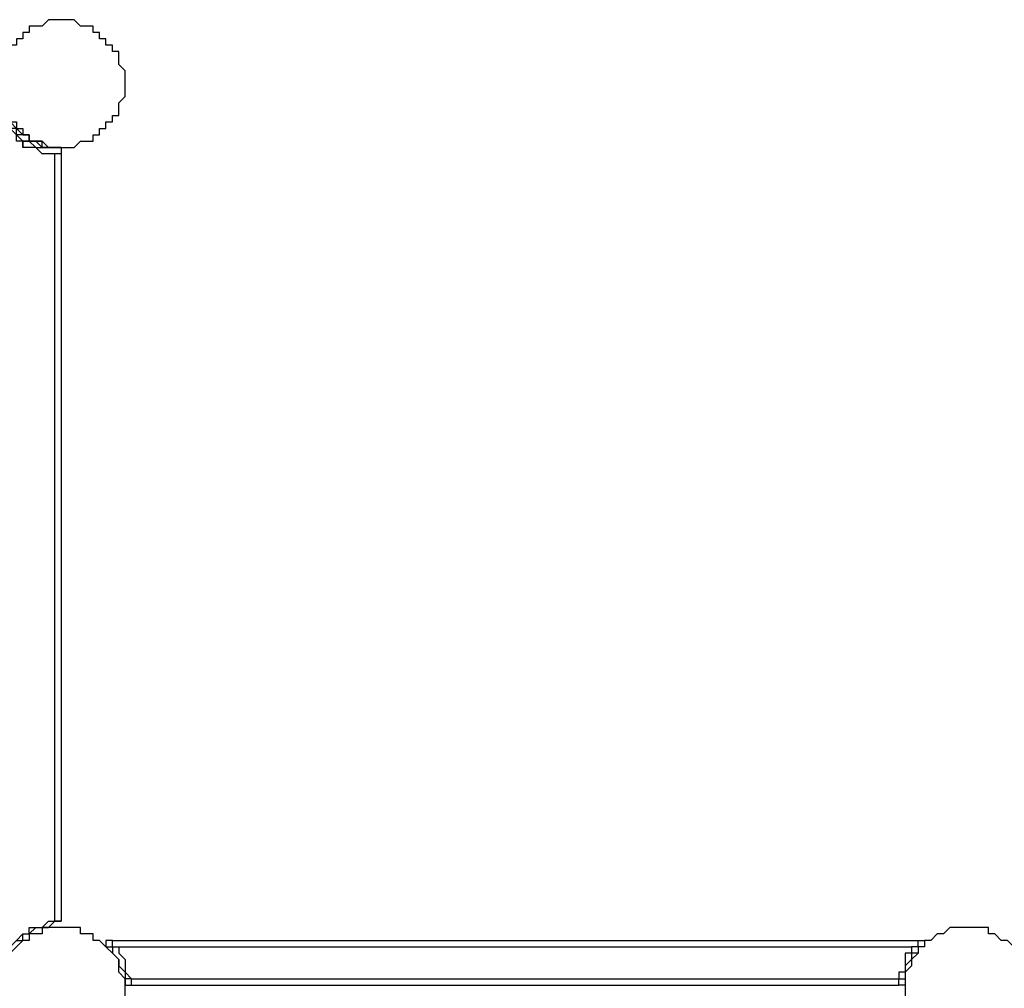
# Model space of a CAD drawing. Units: millimetres. Extents: x -67 to 206, y 93 to 322.
# Drawn here: x -22 to -11, y 157 to 168 of the extents above; entities that cross this region are included whole.
import ezdxf

# ---------------------------------------------------------------- set-up
doc = ezdxf.new("R2010")
doc.units = ezdxf.units.MM
doc.header["$MEASUREMENT"] = 0
doc.layers.add('Ebene 1', color=7, linetype='Continuous', lineweight=0)

msp = doc.modelspace()

# ---------------------------------------------------------------- linework, layer by layer
at = {"layer": 'Ebene 1', "color": 18, "lineweight": 25, "true_color": 0x000000}
for points, knots in [([(-21.643, 167.957), (-21.643, 167.957), (-21.572, 167.957), (-21.572, 167.957), (-21.572, 167.957), (-21.502, 167.957), (-21.502, 167.957), (-21.502, 167.957), (-21.431, 167.887), (-21.431, 167.887), (-21.431, 167.887), (-21.361, 167.887), (-21.361, 167.887), (-21.361, 167.887), (-21.29, 167.887), (-21.29, 167.887), (-21.29, 167.887), (-21.29, 167.816), (-21.29, 167.816), (-21.29, 167.816), (-21.219, 167.816), (-21.219, 167.816), (-21.219, 167.816), (-21.219, 167.746), (-21.219, 167.746), (-21.219, 167.746), (-21.149, 167.746), (-21.149, 167.746), (-21.149, 167.746), (-21.149, 167.675), (-21.149, 167.675), (-21.149, 167.675), (-21.078, 167.675), (-21.078, 167.675), (-21.078, 167.675), (-21.078, 167.605), (-21.078, 167.605), (-21.078, 167.605), (-21.008, 167.605), (-21.008, 167.605), (-21.008, 167.605), (-21.008, 167.534), (-21.008, 167.534), (-21.008, 167.534), (-21.008, 167.464), (-21.008, 167.464), (-21.008, 167.464), (-20.937, 167.393), (-20.937, 167.393), (-20.937, 167.393), (-20.937, 167.322), (-20.937, 167.322), (-20.937, 167.322), (-20.937, 167.252), (-20.937, 167.252), (-20.937, 167.252), (-20.937, 167.181), (-20.937, 167.181), (-20.937, 167.181), (-20.937, 167.111), (-20.937, 167.111), (-20.937, 167.111), (-21.008, 167.04), (-21.008, 167.04), (-21.008, 167.04), (-21.008, 166.97), (-21.008, 166.97), (-21.008, 166.97), (-21.008, 166.899), (-21.008, 166.899), (-21.008, 166.899), (-21.078, 166.899), (-21.078, 166.899), (-21.078, 166.899), (-21.078, 166.829), (-21.078, 166.829), (-21.078, 166.829), (-21.149, 166.829), (-21.149, 166.829), (-21.149, 166.829), (-21.149, 166.758), (-21.149, 166.758), (-21.149, 166.758), (-21.219, 166.758), (-21.219, 166.758), (-21.219, 166.758), (-21.219, 166.687), (-21.219, 166.687), (-21.219, 166.687), (-21.29, 166.687), (-21.29, 166.687), (-21.29, 166.687), (-21.29, 166.617), (-21.29, 166.617), (-21.29, 166.617), (-21.361, 166.617), (-21.361, 166.617), (-21.361, 166.617), (-21.431, 166.617), (-21.431, 166.617), (-21.431, 166.617), (-21.502, 166.546), (-21.502, 166.546), (-21.502, 166.546), (-21.572, 166.546), (-21.572, 166.546), (-21.572, 166.546), (-21.643, 166.546), (-21.643, 166.546), (-21.643, 166.546), (-21.713, 166.546), (-21.713, 166.546), (-21.713, 166.546), (-21.784, 166.546), (-21.784, 166.546), (-21.784, 166.546), (-21.854, 166.617), (-21.854, 166.617), (-21.854, 166.617), (-21.925, 166.617), (-21.925, 166.617), (-21.925, 166.617), (-21.996, 166.617), (-21.996, 166.617), (-21.996, 166.617), (-21.996, 166.687), (-21.996, 166.687), (-21.996, 166.687), (-22.066, 166.687), (-22.066, 166.687), (-22.066, 166.687), (-22.066, 166.758), (-22.066, 166.758), (-22.066, 166.758), (-22.137, 166.758), (-22.137, 166.758), (-22.137, 166.758), (-22.137, 166.829), (-22.137, 166.829), (-22.137, 166.829), (-22.207, 166.829), (-22.207, 166.829), (-22.207, 166.829), (-22.207, 166.899), (-22.207, 166.899), (-22.207, 166.899), (-22.278, 166.899), (-22.278, 166.899), (-22.278, 166.899), (-22.278, 166.97), (-22.278, 166.97), (-22.278, 166.97), (-22.278, 167.04), (-22.278, 167.04), (-22.278, 167.04), (-22.348, 167.111), (-22.348, 167.111), (-22.348, 167.111), (-22.348, 167.181), (-22.348, 167.181), (-22.348, 167.181), (-22.348, 167.252), (-22.348, 167.252), (-22.348, 167.252), (-22.348, 167.322), (-22.348, 167.322), (-22.348, 167.322), (-22.348, 167.393), (-22.348, 167.393), (-22.348, 167.393), (-22.278, 167.464), (-22.278, 167.464), (-22.278, 167.464), (-22.278, 167.534), (-22.278, 167.534), (-22.278, 167.534), (-22.278, 167.605), (-22.278, 167.605), (-22.278, 167.605), (-22.207, 167.605), (-22.207, 167.605), (-22.207, 167.605), (-22.207, 167.675), (-22.207, 167.675), (-22.207, 167.675), (-22.137, 167.675), (-22.137, 167.675), (-22.137, 167.675), (-22.137, 167.746), (-22.137, 167.746), (-22.137, 167.746), (-22.066, 167.746), (-22.066, 167.746), (-22.066, 167.746), (-22.066, 167.816), (-22.066, 167.816), (-22.066, 167.816), (-21.996, 167.816), (-21.996, 167.816), (-21.996, 167.816), (-21.996, 167.887), (-21.996, 167.887), (-21.996, 167.887), (-21.925, 167.887), (-21.925, 167.887), (-21.925, 167.887), (-21.854, 167.887), (-21.854, 167.887), (-21.854, 167.887), (-21.784, 167.957), (-21.784, 167.957), (-21.784, 167.957), (-21.713, 167.957), (-21.713, 167.957), (-21.713, 167.957), (-21.643, 167.957), (-21.643, 167.957)], [0, 0, 0, 0, 1, 1, 1, 2, 2, 2, 3, 3, 3, 4, 4, 4, 5, 5, 5, 6, 6, 6, 7, 7, 7, 8, 8, 8, 9, 9, 9, 10, 10, 10, 11, 11, 11, 12, 12, 12, 13, 13, 13, 14, 14, 14, 15, 15, 15, 16, 16, 16, 17, 17, 17, 18, 18, 18, 19, 19, 19, 20, 20, 20, 21, 21, 21, 22, 22, 22, 23, 23, 23, 24, 24, 24, 25, 25, 25, 26, 26, 26, 27, 27, 27, 28, 28, 28, 29, 29, 29, 30, 30, 30, 31, 31, 31, 32, 32, 32, 33, 33, 33, 34, 34, 34, 35, 35, 35, 36, 36, 36, 37, 37, 37, 38, 38, 38, 39, 39, 39, 40, 40, 40, 41, 41, 41, 42, 42, 42, 43, 43, 43, 44, 44, 44, 45, 45, 45, 46, 46, 46, 47, 47, 47, 48, 48, 48, 49, 49, 49, 50, 50, 50, 51, 51, 51, 52, 52, 52, 53, 53, 53, 54, 54, 54, 55, 55, 55, 56, 56, 56, 57, 57, 57, 58, 58, 58, 59, 59, 59, 60, 60, 60, 61, 61, 61, 62, 62, 62, 63, 63, 63, 64, 64, 64, 65, 65, 65, 66, 66, 66, 67, 67, 67, 68, 68, 68, 69, 69, 69, 70, 70, 70, 71, 71, 71, 72, 72, 72, 72]), ([(-22.066, 166.546), (-22.066, 166.546), (-22.066, 166.617), (-22.066, 166.617), (-22.066, 166.617), (-22.137, 166.617), (-22.137, 166.617), (-22.137, 166.617), (-22.137, 166.687), (-22.137, 166.687), (-22.137, 166.687), (-22.207, 166.758), (-22.207, 166.758), (-22.207, 166.758), (-22.278, 166.829), (-22.278, 166.829), (-22.278, 166.829), (-22.348, 166.899), (-22.348, 166.899), (-22.348, 166.899), (-22.348, 166.97), (-22.348, 166.97), (-22.348, 166.97), (-22.348, 167.04), (-22.348, 167.04), (-22.348, 167.04), (-22.348, 167.111), (-22.348, 167.111), (-22.348, 167.111), (-22.348, 167.181), (-22.348, 167.181)], [0, 0, 0, 0, 1, 1, 1, 2, 2, 2, 3, 3, 3, 4, 4, 4, 5, 5, 5, 6, 6, 6, 7, 7, 7, 8, 8, 8, 9, 9, 9, 10, 10, 10, 10]), ([(-21.996, 166.687), (-21.996, 166.687), (-22.066, 166.687), (-22.066, 166.687), (-22.066, 166.687), (-22.137, 166.758), (-22.137, 166.758), (-22.137, 166.758), (-22.207, 166.829), (-22.207, 166.829), (-22.207, 166.829), (-22.278, 166.899), (-22.278, 166.899), (-22.278, 166.899), (-22.278, 166.97), (-22.278, 166.97), (-22.278, 166.97), (-22.348, 167.04), (-22.348, 167.04), (-22.348, 167.04), (-22.348, 167.111), (-22.348, 167.111)], [0, 0, 0, 0, 1, 1, 1, 2, 2, 2, 3, 3, 3, 4, 4, 4, 5, 5, 5, 6, 6, 6, 7, 7, 7, 7]), ([(-21.996, 166.687), (-21.996, 166.687), (-22.066, 166.687), (-22.066, 166.687), (-22.066, 166.687), (-22.137, 166.687), (-22.137, 166.687), (-22.137, 166.687), (-22.137, 166.758), (-22.137, 166.758), (-22.137, 166.758), (-22.207, 166.758), (-22.207, 166.758), (-22.207, 166.758), (-22.207, 166.829), (-22.207, 166.829), (-22.207, 166.829), (-22.278, 166.899), (-22.278, 166.899), (-22.278, 166.899), (-22.278, 166.97), (-22.278, 166.97), (-22.278, 166.97), (-22.348, 167.04), (-22.348, 167.04), (-22.348, 167.04), (-22.348, 167.111), (-22.348, 167.111)], [0, 0, 0, 0, 1, 1, 1, 2, 2, 2, 3, 3, 3, 4, 4, 4, 5, 5, 5, 6, 6, 6, 7, 7, 7, 8, 8, 8, 9, 9, 9, 9]), ([(-22.348, 167.04), (-22.348, 167.04), (-22.348, 167.04), (-22.348, 167.04), (-22.348, 167.04), (-22.348, 166.97), (-22.348, 166.97), (-22.348, 166.97), (-22.278, 166.97), (-22.278, 166.97), (-22.278, 166.97), (-22.278, 166.899), (-22.278, 166.899), (-22.278, 166.899), (-22.207, 166.829), (-22.207, 166.829), (-22.207, 166.829), (-22.207, 166.758), (-22.207, 166.758), (-22.207, 166.758), (-22.137, 166.687), (-22.137, 166.687), (-22.137, 166.687), (-22.066, 166.617), (-22.066, 166.617), (-22.066, 166.617), (-21.996, 166.617), (-21.996, 166.617)], [0, 0, 0, 0, 1, 1, 1, 2, 2, 2, 3, 3, 3, 4, 4, 4, 5, 5, 5, 6, 6, 6, 7, 7, 7, 8, 8, 8, 9, 9, 9, 9]), ([(-21.643, 166.546), (-21.643, 166.546), (-21.713, 166.546), (-21.713, 166.546), (-21.713, 166.546), (-21.784, 166.546), (-21.784, 166.546), (-21.784, 166.546), (-21.854, 166.546), (-21.854, 166.546), (-21.854, 166.546), (-21.854, 166.617), (-21.854, 166.617), (-21.854, 166.617), (-21.925, 166.617), (-21.925, 166.617), (-21.925, 166.617), (-21.996, 166.617), (-21.996, 166.617), (-21.996, 166.617), (-21.996, 166.687), (-21.996, 166.687)], [0, 0, 0, 0, 1, 1, 1, 2, 2, 2, 3, 3, 3, 4, 4, 4, 5, 5, 5, 6, 6, 6, 7, 7, 7, 7]), ([(-21.643, 166.546), (-21.643, 166.546), (-21.713, 166.546), (-21.713, 166.546), (-21.713, 166.546), (-21.784, 166.546), (-21.784, 166.546), (-21.784, 166.546), (-21.854, 166.546), (-21.854, 166.546), (-21.854, 166.546), (-21.925, 166.617), (-21.925, 166.617), (-21.925, 166.617), (-21.996, 166.617), (-21.996, 166.617), (-21.996, 166.617), (-21.996, 166.687), (-21.996, 166.687)], [0, 0, 0, 0, 1, 1, 1, 2, 2, 2, 3, 3, 3, 4, 4, 4, 5, 5, 5, 6, 6, 6, 6]), ([(-21.996, 166.617), (-21.996, 166.617), (-21.996, 166.617), (-21.996, 166.617), (-21.996, 166.617), (-22.066, 166.617), (-22.066, 166.617), (-22.066, 166.617), (-22.066, 166.546), (-22.066, 166.546)], [0, 0, 0, 0, 1, 1, 1, 2, 2, 2, 3, 3, 3, 3]), ([(-21.996, 166.617), (-21.996, 166.617), (-21.996, 166.617), (-21.996, 166.617), (-21.996, 166.617), (-21.925, 166.546), (-21.925, 166.546), (-21.925, 166.546), (-21.854, 166.546), (-21.854, 166.546), (-21.854, 166.546), (-21.784, 166.546), (-21.784, 166.546), (-21.784, 166.546), (-21.713, 166.546), (-21.713, 166.546), (-21.713, 166.546), (-21.643, 166.546), (-21.643, 166.546)], [0, 0, 0, 0, 1, 1, 1, 2, 2, 2, 3, 3, 3, 4, 4, 4, 5, 5, 5, 6, 6, 6, 6]), ([(-21.713, 166.476), (-21.713, 166.476), (-21.713, 166.476), (-21.713, 166.476), (-21.713, 166.476), (-21.784, 166.476), (-21.784, 166.476), (-21.784, 166.476), (-21.854, 166.476), (-21.854, 166.476), (-21.854, 166.476), (-21.925, 166.546), (-21.925, 166.546), (-21.925, 166.546), (-21.996, 166.546), (-21.996, 166.546), (-21.996, 166.546), (-22.066, 166.546), (-22.066, 166.546)], [0, 0, 0, 0, 1, 1, 1, 2, 2, 2, 3, 3, 3, 4, 4, 4, 5, 5, 5, 6, 6, 6, 6]), ([(-21.643, 166.546), (-21.643, 166.546), (-21.643, 166.476), (-21.643, 166.476), (-21.643, 166.476), (-21.713, 166.476), (-21.713, 166.476)], [0, 0, 0, 0, 1, 1, 1, 2, 2, 2, 2]), ([(-21.643, 166.476), (-21.643, 166.476), (-21.643, 166.476), (-21.643, 166.476), (-21.643, 166.476), (-21.713, 166.476), (-21.713, 166.476)], [0, 0, 0, 0, 1, 1, 1, 2, 2, 2, 2]), ([(-21.643, 166.546), (-21.643, 166.546), (-21.643, 166.546), (-21.643, 166.546), (-21.643, 166.546), (-21.643, 166.476), (-21.643, 166.476)], [0, 0, 0, 0, 1, 1, 1, 2, 2, 2, 2]), ([(-22.207, 157.727), (-22.207, 157.727), (-22.137, 157.797), (-22.137, 157.797), (-22.137, 157.797), (-22.066, 157.797), (-22.066, 157.797), (-22.066, 157.797), (-22.066, 157.868), (-22.066, 157.868), (-22.066, 157.868), (-21.996, 157.868), (-21.996, 157.868), (-21.996, 157.868), (-21.925, 157.939), (-21.925, 157.939), (-21.925, 157.939), (-21.854, 157.939), (-21.854, 157.939), (-21.854, 157.939), (-21.784, 157.939), (-21.784, 157.939), (-21.784, 157.939), (-21.713, 158.009), (-21.713, 158.009), (-21.713, 158.009), (-21.643, 158.009), (-21.643, 158.009)], [0, 0, 0, 0, 1, 1, 1, 2, 2, 2, 3, 3, 3, 4, 4, 4, 5, 5, 5, 6, 6, 6, 7, 7, 7, 8, 8, 8, 9, 9, 9, 9]), ([(-22.207, 157.727), (-22.207, 157.727), (-22.137, 157.797), (-22.137, 157.797), (-22.137, 157.797), (-22.066, 157.868), (-22.066, 157.868), (-22.066, 157.868), (-21.996, 157.868), (-21.996, 157.868), (-21.996, 157.868), (-21.996, 157.939), (-21.996, 157.939), (-21.996, 157.939), (-21.925, 157.939), (-21.925, 157.939), (-21.925, 157.939), (-21.854, 157.939), (-21.854, 157.939), (-21.854, 157.939), (-21.784, 158.009), (-21.784, 158.009), (-21.784, 158.009), (-21.713, 158.009), (-21.713, 158.009)], [0, 0, 0, 0, 1, 1, 1, 2, 2, 2, 3, 3, 3, 4, 4, 4, 5, 5, 5, 6, 6, 6, 7, 7, 7, 8, 8, 8, 8]), ([(-21.643, 158.009), (-21.643, 158.009), (-21.643, 158.009), (-21.643, 158.009), (-21.643, 158.009), (-21.713, 158.009), (-21.713, 158.009)], [0, 0, 0, 0, 1, 1, 1, 2, 2, 2, 2]), ([(-21.713, 158.009), (-21.713, 158.009), (-21.713, 158.009), (-21.713, 158.009), (-21.713, 158.009), (-21.643, 158.009), (-21.643, 158.009)], [0, 0, 0, 0, 1, 1, 1, 2, 2, 2, 2]), ([(-22.348, 157.233), (-22.348, 157.233), (-22.348, 157.304), (-22.348, 157.304), (-22.348, 157.304), (-22.348, 157.374), (-22.348, 157.374), (-22.348, 157.374), (-22.278, 157.445), (-22.278, 157.445), (-22.278, 157.445), (-22.278, 157.515), (-22.278, 157.515), (-22.278, 157.515), (-22.278, 157.586), (-22.278, 157.586), (-22.278, 157.586), (-22.207, 157.656), (-22.207, 157.656), (-22.207, 157.656), (-22.137, 157.727), (-22.137, 157.727), (-22.137, 157.727), (-22.066, 157.797), (-22.066, 157.797), (-22.066, 157.797), (-21.996, 157.797), (-21.996, 157.797), (-21.996, 157.797), (-21.996, 157.868), (-21.996, 157.868), (-21.996, 157.868), (-21.925, 157.868), (-21.925, 157.868), (-21.925, 157.868), (-21.854, 157.868), (-21.854, 157.868), (-21.854, 157.868), (-21.854, 157.939), (-21.854, 157.939), (-21.854, 157.939), (-21.784, 157.939), (-21.784, 157.939), (-21.784, 157.939), (-21.713, 157.939), (-21.713, 157.939), (-21.713, 157.939), (-21.643, 157.939), (-21.643, 157.939), (-21.643, 157.939), (-21.572, 157.939), (-21.572, 157.939), (-21.572, 157.939), (-21.502, 157.939), (-21.502, 157.939), (-21.502, 157.939), (-21.431, 157.939), (-21.431, 157.939), (-21.431, 157.939), (-21.431, 157.868), (-21.431, 157.868), (-21.431, 157.868), (-21.361, 157.868), (-21.361, 157.868), (-21.361, 157.868), (-21.29, 157.868), (-21.29, 157.868), (-21.29, 157.868), (-21.29, 157.797), (-21.29, 157.797), (-21.29, 157.797), (-21.219, 157.797), (-21.219, 157.797), (-21.219, 157.797), (-21.149, 157.727), (-21.149, 157.727), (-21.149, 157.727), (-21.078, 157.656), (-21.078, 157.656), (-21.078, 157.656), (-21.008, 157.586), (-21.008, 157.586), (-21.008, 157.586), (-21.008, 157.515), (-21.008, 157.515), (-21.008, 157.515), (-21.008, 157.445), (-21.008, 157.445), (-21.008, 157.445), (-20.937, 157.374), (-20.937, 157.374), (-20.937, 157.374), (-20.937, 157.304), (-20.937, 157.304), (-20.937, 157.304), (-20.937, 157.233), (-20.937, 157.233), (-20.937, 157.233), (-20.937, 157.162), (-20.937, 157.162), (-20.937, 157.162), (-20.937, 157.092), (-20.937, 157.092), (-20.937, 157.092), (-21.008, 157.092), (-21.008, 157.092), (-21.008, 157.092), (-21.008, 157.021), (-21.008, 157.021), (-21.008, 157.021), (-21.008, 156.951), (-21.008, 156.951), (-21.008, 156.951), (-21.078, 156.88), (-21.078, 156.88), (-21.078, 156.88), (-21.078, 156.81), (-21.078, 156.81), (-21.078, 156.81), (-21.149, 156.81), (-21.149, 156.81), (-21.149, 156.81), (-21.149, 156.739), (-21.149, 156.739), (-21.149, 156.739), (-21.219, 156.739), (-21.219, 156.739), (-21.219, 156.739), (-21.219, 156.669), (-21.219, 156.669), (-21.219, 156.669), (-21.29, 156.669), (-21.29, 156.669), (-21.29, 156.669), (-21.361, 156.598), (-21.361, 156.598), (-21.361, 156.598), (-21.431, 156.598), (-21.431, 156.598), (-21.431, 156.598), (-21.502, 156.598), (-21.502, 156.598), (-21.502, 156.598), (-21.572, 156.598), (-21.572, 156.598), (-21.572, 156.598), (-21.643, 156.527), (-21.643, 156.527), (-21.643, 156.527), (-21.713, 156.598), (-21.713, 156.598), (-21.713, 156.598), (-21.784, 156.598), (-21.784, 156.598), (-21.784, 156.598), (-21.854, 156.598), (-21.854, 156.598), (-21.854, 156.598), (-21.925, 156.598), (-21.925, 156.598), (-21.925, 156.598), (-21.996, 156.669), (-21.996, 156.669), (-21.996, 156.669), (-22.066, 156.669), (-22.066, 156.669), (-22.066, 156.669), (-22.066, 156.739), (-22.066, 156.739), (-22.066, 156.739), (-22.137, 156.739), (-22.137, 156.739), (-22.137, 156.739), (-22.137, 156.81), (-22.137, 156.81), (-22.137, 156.81), (-22.207, 156.81), (-22.207, 156.81), (-22.207, 156.81), (-22.207, 156.88), (-22.207, 156.88), (-22.207, 156.88), (-22.278, 156.951), (-22.278, 156.951), (-22.278, 156.951), (-22.278, 157.021), (-22.278, 157.021), (-22.278, 157.021), (-22.278, 157.092), (-22.278, 157.092), (-22.278, 157.092), (-22.348, 157.092), (-22.348, 157.092), (-22.348, 157.092), (-22.348, 157.162), (-22.348, 157.162), (-22.348, 157.162), (-22.348, 157.233), (-22.348, 157.233)], [0, 0, 0, 0, 1, 1, 1, 2, 2, 2, 3, 3, 3, 4, 4, 4, 5, 5, 5, 6, 6, 6, 7, 7, 7, 8, 8, 8, 9, 9, 9, 10, 10, 10, 11, 11, 11, 12, 12, 12, 13, 13, 13, 14, 14, 14, 15, 15, 15, 16, 16, 16, 17, 17, 17, 18, 18, 18, 19, 19, 19, 20, 20, 20, 21, 21, 21, 22, 22, 22, 23, 23, 23, 24, 24, 24, 25, 25, 25, 26, 26, 26, 27, 27, 27, 28, 28, 28, 29, 29, 29, 30, 30, 30, 31, 31, 31, 32, 32, 32, 33, 33, 33, 34, 34, 34, 35, 35, 35, 36, 36, 36, 37, 37, 37, 38, 38, 38, 39, 39, 39, 40, 40, 40, 41, 41, 41, 42, 42, 42, 43, 43, 43, 44, 44, 44, 45, 45, 45, 46, 46, 46, 47, 47, 47, 48, 48, 48, 49, 49, 49, 50, 50, 50, 51, 51, 51, 52, 52, 52, 53, 53, 53, 54, 54, 54, 55, 55, 55, 56, 56, 56, 57, 57, 57, 58, 58, 58, 59, 59, 59, 60, 60, 60, 61, 61, 61, 62, 62, 62, 63, 63, 63, 64, 64, 64, 65, 65, 65, 66, 66, 66, 66]), ([(-12.329, 157.233), (-12.329, 157.233), (-12.329, 157.304), (-12.329, 157.304), (-12.329, 157.304), (-12.329, 157.374), (-12.329, 157.374), (-12.329, 157.374), (-12.329, 157.445), (-12.329, 157.445), (-12.329, 157.445), (-12.259, 157.515), (-12.259, 157.515), (-12.259, 157.515), (-12.259, 157.586), (-12.259, 157.586), (-12.259, 157.586), (-12.188, 157.656), (-12.188, 157.656), (-12.188, 157.656), (-12.188, 157.727), (-12.188, 157.727), (-12.188, 157.727), (-12.118, 157.727), (-12.118, 157.727), (-12.118, 157.727), (-12.118, 157.797), (-12.118, 157.797), (-12.118, 157.797), (-12.047, 157.797), (-12.047, 157.797), (-12.047, 157.797), (-11.977, 157.868), (-11.977, 157.868), (-11.977, 157.868), (-11.906, 157.868), (-11.906, 157.868), (-11.906, 157.868), (-11.836, 157.939), (-11.836, 157.939), (-11.836, 157.939), (-11.765, 157.939), (-11.765, 157.939), (-11.765, 157.939), (-11.694, 157.939), (-11.694, 157.939), (-11.694, 157.939), (-11.624, 157.939), (-11.624, 157.939), (-11.624, 157.939), (-11.553, 157.939), (-11.553, 157.939), (-11.553, 157.939), (-11.483, 157.939), (-11.483, 157.939), (-11.483, 157.939), (-11.412, 157.939), (-11.412, 157.939), (-11.412, 157.939), (-11.412, 157.868), (-11.412, 157.868), (-11.412, 157.868), (-11.342, 157.868), (-11.342, 157.868), (-11.342, 157.868), (-11.271, 157.797), (-11.271, 157.797), (-11.271, 157.797), (-11.201, 157.797), (-11.201, 157.797), (-11.201, 157.797), (-11.13, 157.727), (-11.13, 157.727), (-11.13, 157.727), (-11.059, 157.656), (-11.059, 157.656), (-11.059, 157.656), (-11.059, 157.586), (-11.059, 157.586), (-11.059, 157.586), (-10.989, 157.515), (-10.989, 157.515), (-10.989, 157.515), (-10.989, 157.445), (-10.989, 157.445), (-10.989, 157.445), (-10.989, 157.374), (-10.989, 157.374), (-10.989, 157.374), (-10.918, 157.304), (-10.918, 157.304), (-10.918, 157.304), (-10.918, 157.233), (-10.918, 157.233), (-10.918, 157.233), (-10.989, 157.162), (-10.989, 157.162), (-10.989, 157.162), (-10.989, 157.092), (-10.989, 157.092), (-10.989, 157.092), (-10.989, 157.021), (-10.989, 157.021), (-10.989, 157.021), (-10.989, 156.951), (-10.989, 156.951), (-10.989, 156.951), (-11.059, 156.951), (-11.059, 156.951), (-11.059, 156.951), (-11.059, 156.88), (-11.059, 156.88), (-11.059, 156.88), (-11.059, 156.81), (-11.059, 156.81), (-11.059, 156.81), (-11.13, 156.81), (-11.13, 156.81), (-11.13, 156.81), (-11.13, 156.739), (-11.13, 156.739), (-11.13, 156.739), (-11.201, 156.739), (-11.201, 156.739), (-11.201, 156.739), (-11.201, 156.669), (-11.201, 156.669), (-11.201, 156.669), (-11.271, 156.669), (-11.271, 156.669), (-11.271, 156.669), (-11.342, 156.669), (-11.342, 156.669), (-11.342, 156.669), (-11.342, 156.598), (-11.342, 156.598), (-11.342, 156.598), (-11.412, 156.598), (-11.412, 156.598), (-11.412, 156.598), (-11.483, 156.598), (-11.483, 156.598), (-11.483, 156.598), (-11.553, 156.598), (-11.553, 156.598), (-11.553, 156.598), (-11.624, 156.598), (-11.624, 156.598), (-11.624, 156.598), (-11.624, 156.527), (-11.624, 156.527), (-11.624, 156.527), (-11.694, 156.598), (-11.694, 156.598), (-11.694, 156.598), (-11.765, 156.598), (-11.765, 156.598), (-11.765, 156.598), (-11.836, 156.598), (-11.836, 156.598), (-11.836, 156.598), (-11.906, 156.598), (-11.906, 156.598), (-11.906, 156.598), (-11.977, 156.669), (-11.977, 156.669), (-11.977, 156.669), (-12.047, 156.669), (-12.047, 156.669), (-12.047, 156.669), (-12.118, 156.739), (-12.118, 156.739), (-12.118, 156.739), (-12.188, 156.81), (-12.188, 156.81), (-12.188, 156.81), (-12.188, 156.88), (-12.188, 156.88), (-12.188, 156.88), (-12.259, 156.951), (-12.259, 156.951), (-12.259, 156.951), (-12.259, 157.021), (-12.259, 157.021), (-12.259, 157.021), (-12.329, 157.092), (-12.329, 157.092), (-12.329, 157.092), (-12.329, 157.162), (-12.329, 157.162), (-12.329, 157.162), (-12.329, 157.233), (-12.329, 157.233)], [0, 0, 0, 0, 1, 1, 1, 2, 2, 2, 3, 3, 3, 4, 4, 4, 5, 5, 5, 6, 6, 6, 7, 7, 7, 8, 8, 8, 9, 9, 9, 10, 10, 10, 11, 11, 11, 12, 12, 12, 13, 13, 13, 14, 14, 14, 15, 15, 15, 16, 16, 16, 17, 17, 17, 18, 18, 18, 19, 19, 19, 20, 20, 20, 21, 21, 21, 22, 22, 22, 23, 23, 23, 24, 24, 24, 25, 25, 25, 26, 26, 26, 27, 27, 27, 28, 28, 28, 29, 29, 29, 30, 30, 30, 31, 31, 31, 32, 32, 32, 33, 33, 33, 34, 34, 34, 35, 35, 35, 36, 36, 36, 37, 37, 37, 38, 38, 38, 39, 39, 39, 40, 40, 40, 41, 41, 41, 42, 42, 42, 43, 43, 43, 44, 44, 44, 45, 45, 45, 46, 46, 46, 47, 47, 47, 48, 48, 48, 49, 49, 49, 50, 50, 50, 51, 51, 51, 52, 52, 52, 53, 53, 53, 54, 54, 54, 55, 55, 55, 56, 56, 56, 57, 57, 57, 58, 58, 58, 59, 59, 59, 60, 60, 60, 61, 61, 61, 62, 62, 62, 63, 63, 63, 64, 64, 64, 64]), ([(-21.149, 157.797), (-21.149, 157.797), (-21.149, 157.797), (-21.149, 157.797), (-21.149, 157.797), (-21.149, 157.727), (-21.149, 157.727)], [0, 0, 0, 0, 1, 1, 1, 2, 2, 2, 2]), ([(-12.188, 157.797), (-12.188, 157.797), (-12.188, 157.797), (-12.188, 157.797), (-12.188, 157.797), (-12.118, 157.797), (-12.118, 157.797)], [0, 0, 0, 0, 1, 1, 1, 2, 2, 2, 2]), ([(-12.118, 157.797), (-12.118, 157.797), (-12.118, 157.797), (-12.118, 157.797), (-12.118, 157.797), (-12.118, 157.727), (-12.118, 157.727)], [0, 0, 0, 0, 1, 1, 1, 2, 2, 2, 2]), ([(-21.149, 157.727), (-21.149, 157.727), (-21.149, 157.727), (-21.149, 157.727), (-21.149, 157.727), (-21.078, 157.727), (-21.078, 157.727)], [0, 0, 0, 0, 1, 1, 1, 2, 2, 2, 2]), ([(-21.078, 157.727), (-21.078, 157.727), (-21.008, 157.727), (-21.008, 157.727), (-21.008, 157.727), (-21.008, 157.656), (-21.008, 157.656), (-21.008, 157.656), (-20.937, 157.586), (-20.937, 157.586), (-20.937, 157.586), (-20.937, 157.515), (-20.937, 157.515), (-20.937, 157.515), (-20.937, 157.445), (-20.937, 157.445), (-20.937, 157.445), (-20.867, 157.374), (-20.867, 157.374)], [0, 0, 0, 0, 1, 1, 1, 2, 2, 2, 3, 3, 3, 4, 4, 4, 5, 5, 5, 6, 6, 6, 6]), ([(-21.078, 157.727), (-21.078, 157.727), (-21.078, 157.656), (-21.078, 157.656), (-21.078, 157.656), (-21.008, 157.586), (-21.008, 157.586), (-21.008, 157.586), (-21.008, 157.515), (-21.008, 157.515), (-21.008, 157.515), (-20.937, 157.445), (-20.937, 157.445), (-20.937, 157.445), (-20.937, 157.374), (-20.937, 157.374)], [0, 0, 0, 0, 1, 1, 1, 2, 2, 2, 3, 3, 3, 4, 4, 4, 5, 5, 5, 5]), ([(-12.188, 157.727), (-12.188, 157.727), (-12.259, 157.727), (-12.259, 157.727), (-12.259, 157.727), (-12.259, 157.656), (-12.259, 157.656), (-12.259, 157.656), (-12.329, 157.656), (-12.329, 157.656), (-12.329, 157.656), (-12.329, 157.586), (-12.329, 157.586), (-12.329, 157.586), (-12.329, 157.515), (-12.329, 157.515), (-12.329, 157.515), (-12.329, 157.445), (-12.329, 157.445), (-12.329, 157.445), (-12.4, 157.445), (-12.4, 157.445), (-12.4, 157.445), (-12.4, 157.374), (-12.4, 157.374)], [0, 0, 0, 0, 1, 1, 1, 2, 2, 2, 3, 3, 3, 4, 4, 4, 5, 5, 5, 6, 6, 6, 7, 7, 7, 8, 8, 8, 8]), ([(-12.188, 157.727), (-12.188, 157.727), (-12.188, 157.656), (-12.188, 157.656), (-12.188, 157.656), (-12.259, 157.656), (-12.259, 157.656), (-12.259, 157.656), (-12.259, 157.586), (-12.259, 157.586), (-12.259, 157.586), (-12.329, 157.515), (-12.329, 157.515), (-12.329, 157.515), (-12.329, 157.445), (-12.329, 157.445), (-12.329, 157.445), (-12.329, 157.374), (-12.329, 157.374)], [0, 0, 0, 0, 1, 1, 1, 2, 2, 2, 3, 3, 3, 4, 4, 4, 5, 5, 5, 6, 6, 6, 6])]:
    msp.add_open_spline(points, degree=3, knots=knots, dxfattribs=at)
for points in [[(-21.996, 166.617), (-21.996, 166.617), (-21.996, 166.687), (-21.996, 166.687)], [(-21.996, 166.687), (-21.996, 166.687), (-21.996, 166.687), (-21.996, 166.687)], [(-21.713, 158.009), (-21.713, 158.009), (-21.713, 166.476), (-21.713, 166.476)], [(-21.643, 166.546), (-21.643, 166.546), (-21.643, 166.546), (-21.643, 166.546)], [(-21.643, 166.546), (-21.643, 166.546), (-21.643, 166.546), (-21.643, 166.546)], [(-21.643, 166.546), (-21.643, 166.546), (-21.643, 166.546), (-21.643, 166.546)], [(-21.643, 166.546), (-21.643, 166.546), (-21.643, 166.476), (-21.643, 166.476)], [(-21.643, 166.546), (-21.643, 166.546), (-21.643, 166.546), (-21.643, 166.546)], [(-21.643, 166.476), (-21.643, 166.476), (-21.643, 158.009), (-21.643, 158.009)], [(-21.643, 158.009), (-21.643, 158.009), (-21.643, 158.009), (-21.643, 158.009)], [(-21.149, 157.797), (-21.149, 157.797), (-21.149, 157.797), (-21.149, 157.797)], [(-21.078, 157.797), (-21.078, 157.797), (-21.149, 157.797), (-21.149, 157.797)], [(-21.078, 157.727), (-21.078, 157.727), (-21.078, 157.797), (-21.078, 157.797)], [(-21.078, 157.797), (-21.078, 157.797), (-12.188, 157.797), (-12.188, 157.797)], [(-12.188, 157.727), (-12.188, 157.727), (-12.188, 157.797), (-12.188, 157.797)], [(-12.118, 157.797), (-12.118, 157.797), (-12.118, 157.797), (-12.118, 157.797)], [(-21.078, 157.727), (-21.078, 157.727), (-21.078, 157.727), (-21.078, 157.727)], [(-21.008, 157.727), (-21.008, 157.727), (-12.259, 157.727), (-12.259, 157.727)], [(-12.188, 157.727), (-12.188, 157.727), (-12.188, 157.727), (-12.188, 157.727)], [(-12.118, 157.727), (-12.118, 157.727), (-12.188, 157.727), (-12.188, 157.727)], [(-20.867, 157.374), (-20.867, 157.374), (-20.937, 157.374), (-20.937, 157.374)], [(-20.937, 157.374), (-20.937, 157.374), (-20.937, 157.304), (-20.937, 157.304)], [(-20.867, 157.304), (-20.867, 157.304), (-20.867, 157.374), (-20.867, 157.374)], [(-20.867, 157.374), (-20.867, 157.374), (-12.4, 157.374), (-12.4, 157.374)], [(-12.4, 157.374), (-12.4, 157.374), (-12.329, 157.374), (-12.329, 157.374)], [(-12.4, 157.304), (-12.4, 157.304), (-12.4, 157.374), (-12.4, 157.374)], [(-12.329, 157.374), (-12.329, 157.374), (-12.329, 157.304), (-12.329, 157.304)], [(-20.937, 157.304), (-20.937, 157.304), (-20.867, 157.304), (-20.867, 157.304)], [(-20.937, 157.304), (-20.937, 157.304), (-20.937, 157.304), (-20.937, 157.304)], [(-20.867, 157.304), (-20.867, 157.304), (-20.867, 157.304), (-20.867, 157.304)], [(-20.867, 157.304), (-20.867, 157.304), (-12.4, 157.304), (-12.4, 157.304)], [(-12.329, 157.304), (-12.329, 157.304), (-12.4, 157.304), (-12.4, 157.304)], [(-12.4, 157.304), (-12.4, 157.304), (-12.4, 157.304), (-12.4, 157.304)], [(-12.329, 157.304), (-12.329, 157.304), (-12.329, 157.304), (-12.329, 157.304)]]:
    msp.add_open_spline(points, degree=3, dxfattribs=at)

doc.saveas('drawing.dxf')
